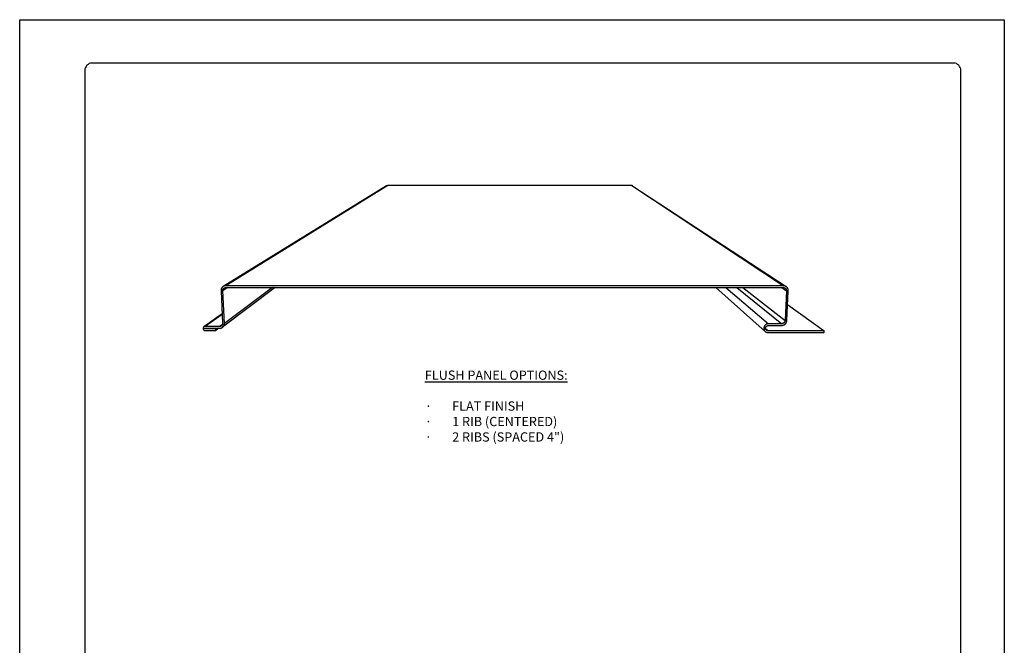
# Model space of a CAD drawing. Units: inches. Extents: x 252.9 to 278.4, y 117.5 to 150.5.
# Drawn here: x 252.9 to 278.4, y 134.3 to 150.5 of the extents above; entities that cross this region are included whole.
import ezdxf

# ---------------------------------------------------------------- set-up
doc = ezdxf.new("R2010")
doc.units = ezdxf.units.IN
doc.header["$MEASUREMENT"] = 0
for name, color, linetype in [('0- BORDER-TITLEBLOCK', 8, 'Continuous'), ('1- PANEL-CLIP', 2, 'Continuous'), ('5- DIMENSIONS-TEXT', 4, 'Continuous')]:
    doc.layers.add(name, color=color, linetype=linetype)
doc.styles.add('ROMANS', font='romans.shx', dxfattribs={"height": 0.5})

msp = doc.modelspace()

# ---------------------------------------------------------------- linework, layer by layer
at = {"layer": '0- BORDER-TITLEBLOCK'}
msp.add_lwpolyline([(278.353, 150.521), (278.353, 117.521), (252.853, 117.521), (252.853, 150.521)], close=True, dxfattribs=at)
msp.add_lwpolyline([(254.728, 118.646), (277.041, 118.646, 0.414214), (277.228, 118.833), (277.228, 149.208, 0.414214), (277.041, 149.396), (254.728, 149.396, 0.414214), (254.541, 149.208), (254.541, 118.833, 0.414214)], format="xyb", close=True, dxfattribs=at)
at = {"layer": '1- PANEL-CLIP'}
for p, q in [((262.355, 146.213), (258.125, 143.609)), ((262.385, 146.222), (258.192, 143.627)), ((268.705, 146.222), (262.385, 146.222)), ((268.705, 146.222), (272.632, 143.627)), ((268.736, 146.212), (272.702, 143.607)), ((259.473, 143.582), (258.107, 142.551)), ((258.244, 143.582), (258.114, 143.5)), ((259.401, 143.582), (258.154, 142.652)), ((272.632, 143.627), (258.192, 143.627)), ((258.194, 143.582), (272.63, 143.582)), ((270.882, 143.582), (272.162, 142.442)), ((271.145, 143.582), (272.249, 142.645)), ((271.427, 143.582), (272.589, 142.645)), ((271.585, 143.582), (272.676, 142.726)), ((272.588, 143.582), (272.71, 143.5)), ((258.068, 143.5), (258.108, 142.652)), ((258.154, 142.652), (258.114, 143.5)), ((272.71, 143.5), (272.676, 142.726)), ((272.722, 142.726), (272.756, 143.5)), ((272.74, 143.141), (273.691, 142.458)), ((258.096, 142.897), (257.623, 142.562)), ((258.097, 142.886), (257.653, 142.572)), ((258.029, 142.572), (257.653, 142.572)), ((258.106, 142.628), (258.029, 142.572)), ((272.248, 142.6), (272.587, 142.6)), ((272.589, 142.645), (272.249, 142.645)), ((257.655, 142.526), (258.031, 142.526)), ((257.676, 142.526), (257.656, 142.512)), ((257.931, 142.512), (257.656, 142.512)), ((257.658, 142.467), (257.933, 142.467)), ((257.95, 142.526), (257.931, 142.512)), ((257.933, 142.467), (257.931, 142.512)), ((258.012, 142.526), (257.933, 142.467)), ((272.172, 142.519), (272.242, 142.458)), ((272.24, 142.413), (273.689, 142.413)), ((273.691, 142.458), (272.242, 142.458)), ((273.689, 142.413), (273.691, 142.458))]:
    msp.add_line(p, q, dxfattribs=at)
at = {"layer": '1- PANEL-CLIP', "flags": 128}
for points in [[(262.385, 146.222, 0.006845), (262.382, 146.221, 0.012974), (262.381, 146.221, 0.00071), (262.379, 146.221, 0.006846), (262.378, 146.221, 0.006868), (262.377, 146.221, 0.006861), (262.375, 146.221, 0.006883), (262.374, 146.22, 0.006876), (262.372, 146.22, 0.006898), (262.371, 146.22, 0.006891), (262.369, 146.219, 0.006912), (262.368, 146.219, 0.006905), (262.366, 146.218, 0.006925), (262.365, 146.218, 0.006919), (262.363, 146.217, 0.006937), (262.362, 146.217, 0.006931), (262.361, 146.216, 0.006948), (262.36, 146.216, 0.000731), (262.358, 146.215, 0.013171), (262.357, 146.214, 0.006948), (262.355, 146.213)], [(268.736, 146.212, 0.007317), (268.734, 146.213, 0.013831), (268.733, 146.214, 0.000808), (268.731, 146.215, 0.007317), (268.73, 146.216, 0.0073), (268.729, 146.216, 0.007306), (268.727, 146.217, 0.007287), (268.726, 146.218, 0.007293), (268.724, 146.218, 0.007273), (268.723, 146.219, 0.00728), (268.721, 146.219, 0.007258), (268.72, 146.22, 0.007265), (268.718, 146.22, 0.007243), (268.717, 146.22, 0.00725), (268.715, 146.221, 0.007227), (268.713, 146.221, 0.007235), (268.712, 146.221, 0.007211), (268.711, 146.221, 0.000786), (268.708, 146.221, 0.013629), (268.707, 146.221, 0.007211), (268.705, 146.222)], [(258.192, 143.627, 0.019645), (258.179, 143.627, 0.033846), (258.171, 143.626, 0.005299), (258.156, 143.622, 0.019655), (258.152, 143.621, 0.020097), (258.143, 143.618, 0.019971), (258.133, 143.613, 0.020365), (258.125, 143.609, 0.020261), (258.117, 143.603, 0.020563), (258.109, 143.597, 0.020493), (258.102, 143.59, 0.020666), (258.095, 143.583, 0.020639), (258.089, 143.575, 0.020662), (258.084, 143.567, 0.020681), (258.079, 143.558, 0.02055), (258.075, 143.549, 0.020613), (258.072, 143.539, 0.020345), (258.071, 143.535, 0.005635), (258.069, 143.52, 0.034889), (258.068, 143.513, 0.02032), (258.068, 143.5)], [(258.114, 143.5, -0.02032), (258.114, 143.508, -0.034889), (258.115, 143.513, -0.005634), (258.117, 143.523, -0.020345), (258.117, 143.525, -0.02061), (258.119, 143.531, -0.020549), (258.122, 143.537, -0.020677), (258.125, 143.543, -0.02066), (258.128, 143.548, -0.020634), (258.132, 143.553, -0.020663), (258.136, 143.558, -0.020487), (258.141, 143.562, -0.020559), (258.146, 143.566, -0.020255), (258.151, 143.57, -0.02036), (258.156, 143.573, -0.019965), (258.162, 143.575, -0.020092), (258.168, 143.578, -0.01965), (258.171, 143.578, -0.005296), (258.181, 143.581, -0.033838), (258.186, 143.581, -0.01964), (258.194, 143.582)], [(272.63, 143.582, -0.019618), (272.638, 143.581, -0.033813), (272.643, 143.581, -0.005286), (272.653, 143.578, -0.019627), (272.656, 143.578, -0.020046), (272.662, 143.575, -0.019925), (272.668, 143.573, -0.020303), (272.673, 143.57, -0.020202), (272.678, 143.566, -0.020497), (272.683, 143.562, -0.020427), (272.688, 143.558, -0.020603), (272.692, 143.553, -0.020572), (272.696, 143.548, -0.020608), (272.699, 143.543, -0.020621), (272.702, 143.537, -0.020512), (272.705, 143.531, -0.020566), (272.707, 143.525, -0.020325), (272.707, 143.523, -0.005625), (272.709, 143.513, -0.034871), (272.71, 143.508, -0.020301), (272.71, 143.5)], [(272.756, 143.5, 0.020301), (272.756, 143.513, 0.034871), (272.756, 143.52, 0.005626), (272.753, 143.535, 0.020325), (272.752, 143.539, 0.020569), (272.749, 143.549, 0.020513), (272.745, 143.558, 0.020625), (272.74, 143.567, 0.02061), (272.735, 143.575, 0.020577), (272.729, 143.583, 0.020606), (272.722, 143.59, 0.020432), (272.715, 143.597, 0.020501), (272.707, 143.603, 0.020208), (272.699, 143.609, 0.020308), (272.69, 143.613, 0.019931), (272.681, 143.618, 0.020052), (272.672, 143.621, 0.019632), (272.668, 143.622, 0.005288), (272.652, 143.626, 0.033822), (272.645, 143.627, 0.019623), (272.632, 143.627)], [(257.653, 142.572, 0.039973), (257.643, 142.571, 0.060419), (257.637, 142.569, 0.018873), (257.627, 142.564, 0.040204), (257.622, 142.562, 0.041521), (257.616, 142.556, 0.04137), (257.611, 142.55, 0.041626), (257.607, 142.543, 0.041697), (257.604, 142.535, 0.040769), (257.603, 142.527, 0.041039), (257.602, 142.519, 0.039351), (257.603, 142.511, 0.039724), (257.606, 142.503, 0.037978), (257.609, 142.496, 0.038312), (257.614, 142.489, 0.037139), (257.62, 142.482, 0.037307), (257.626, 142.477, 0.037077), (257.631, 142.474, 0.016942), (257.642, 142.47, 0.057896), (257.648, 142.468, 0.037256), (257.658, 142.467)], [(258.108, 142.652, -0.02043), (258.108, 142.644, -0.035053), (258.108, 142.64, -0.005687), (258.106, 142.63, -0.020457), (258.105, 142.627, -0.020695), (258.103, 142.621, -0.020648), (258.101, 142.616, -0.020733), (258.098, 142.61, -0.020734), (258.095, 142.605, -0.020653), (258.091, 142.6, -0.020702), (258.087, 142.595, -0.020467), (258.082, 142.591, -0.020559), (258.077, 142.587, -0.020197), (258.072, 142.583, -0.020321), (258.066, 142.58, -0.019876), (258.061, 142.578, -0.020018), (258.055, 142.575, -0.019539), (258.052, 142.575, -0.005243), (258.042, 142.573, -0.033667), (258.037, 142.572, -0.019531), (258.029, 142.572)], [(258.031, 142.526, 0.019525), (258.044, 142.527, 0.033658), (258.051, 142.528, 0.005241), (258.067, 142.531, 0.019533), (258.071, 142.533, 0.020013), (258.08, 142.536, 0.01987), (258.089, 142.54, 0.020316), (258.098, 142.545, 0.020192), (258.106, 142.55, 0.020554), (258.114, 142.557, 0.020462), (258.121, 142.563, 0.020699), (258.127, 142.57, 0.020649), (258.133, 142.578, 0.020731), (258.138, 142.586, 0.020729), (258.143, 142.595, 0.020647), (258.147, 142.604, 0.020692), (258.15, 142.613, 0.020457), (258.151, 142.617, 0.005686), (258.154, 142.633, 0.035053), (258.154, 142.64, 0.02043), (258.154, 142.652)], [(272.249, 142.645, 0.037521), (272.227, 142.643, 0.058158), (272.212, 142.639, 0.017128), (272.189, 142.629, 0.037375), (272.178, 142.623, 0.037679), (272.164, 142.611, 0.037526), (272.151, 142.597, 0.038615), (272.141, 142.582, 0.038335), (272.133, 142.565, 0.039842), (272.128, 142.547, 0.039549), (272.125, 142.529, 0.040906), (272.126, 142.511, 0.040716), (272.13, 142.493, 0.041344), (272.136, 142.476, 0.041332), (272.145, 142.461, 0.040939), (272.157, 142.447, 0.041112), (272.171, 142.435, 0.039871), (272.181, 142.429, 0.018668), (272.203, 142.418, 0.060146), (272.218, 142.414, 0.039686), (272.24, 142.413)], [(272.242, 142.458, -0.039697), (272.228, 142.459, -0.06016), (272.219, 142.461, -0.018676), (272.205, 142.468, -0.039884), (272.199, 142.471, -0.041119), (272.191, 142.478, -0.040951), (272.184, 142.487, -0.041334), (272.178, 142.497, -0.041353), (272.174, 142.507, -0.040714), (272.172, 142.518, -0.04091), (272.172, 142.529, -0.039543), (272.173, 142.54, -0.039843), (272.176, 142.551, -0.038326), (272.181, 142.561, -0.038612), (272.187, 142.571, -0.037515), (272.195, 142.579, -0.037673), (272.204, 142.586, -0.037363), (272.21, 142.59, -0.017121), (272.225, 142.597, -0.058145), (272.234, 142.599, -0.037511), (272.248, 142.6)], [(272.587, 142.6, 0.018876), (272.6, 142.6, 0.032924), (272.607, 142.602, 0.004934), (272.623, 142.605, 0.018853), (272.627, 142.606, 0.018678), (272.637, 142.61, 0.018713), (272.646, 142.614, 0.018661), (272.655, 142.619, 0.018656), (272.664, 142.624, 0.018731), (272.672, 142.63, 0.018687), (272.68, 142.637, 0.018884), (272.687, 142.644, 0.018804), (272.694, 142.652, 0.019108), (272.7, 142.66, 0.018999), (272.705, 142.669, 0.019387), (272.71, 142.678, 0.019257), (272.714, 142.687, 0.019696), (272.715, 142.691, 0.005335), (272.719, 142.706, 0.034238), (272.721, 142.713, 0.019707), (272.722, 142.726)], [(272.676, 142.726, -0.019708), (272.675, 142.718, -0.03424), (272.674, 142.713, -0.005336), (272.671, 142.704, -0.019697), (272.67, 142.701, -0.019261), (272.668, 142.695, -0.019389), (272.665, 142.689, -0.019003), (272.661, 142.684, -0.019111), (272.658, 142.678, -0.018809), (272.653, 142.673, -0.018887), (272.649, 142.669, -0.018692), (272.644, 142.664, -0.018734), (272.639, 142.661, -0.018661), (272.633, 142.657, -0.018665), (272.627, 142.654, -0.018718), (272.621, 142.651, -0.018683), (272.615, 142.649, -0.018859), (272.612, 142.648, -0.004936), (272.602, 142.646, -0.032932), (272.597, 142.645, -0.018881), (272.589, 142.645)], [(257.656, 142.512, -0.037266), (257.655, 142.512, -0.057909), (257.654, 142.513, -0.016949), (257.652, 142.513, -0.037088), (257.652, 142.514, -0.037313), (257.651, 142.514, -0.03715), (257.65, 142.515, -0.038315), (257.649, 142.516, -0.037987), (257.649, 142.517, -0.039724), (257.649, 142.518, -0.039357), (257.649, 142.519, -0.041035), (257.649, 142.52, -0.040772), (257.649, 142.522, -0.041688), (257.649, 142.523, -0.041624), (257.65, 142.524, -0.041358), (257.65, 142.524, -0.041514), (257.651, 142.525, -0.040191), (257.652, 142.525, -0.018865), (257.653, 142.526, -0.060406), (257.654, 142.526, -0.039961), (257.655, 142.526)]]:
    msp.add_lwpolyline(points, format="xyb", dxfattribs=at)

# ---------------------------------------------------------------- texts
at = {"layer": '5- DIMENSIONS-TEXT', "insert": (263.347, 141.431), "char_height": 0.24, "width": 7.44496, "attachment_point": 1, "style": 'ROMANS'}
msp.add_mtext('{\\LFLUSH PANEL OPTIONS:}\\P\\P{\\fSymbol|b0|i0|c2|p18;·{\\W7.14429; }}FLAT FINISH\\P{\\fSymbol|b0|i0|c2|p18;·{\\W7.14429; }}1 RIB (CENTERED)\\P{\\fSymbol|b0|i0|c2|p18;·{\\W7.14429; }}2 RIBS (SPACED 4")', dxfattribs=at)

doc.saveas('drawing.dxf')
